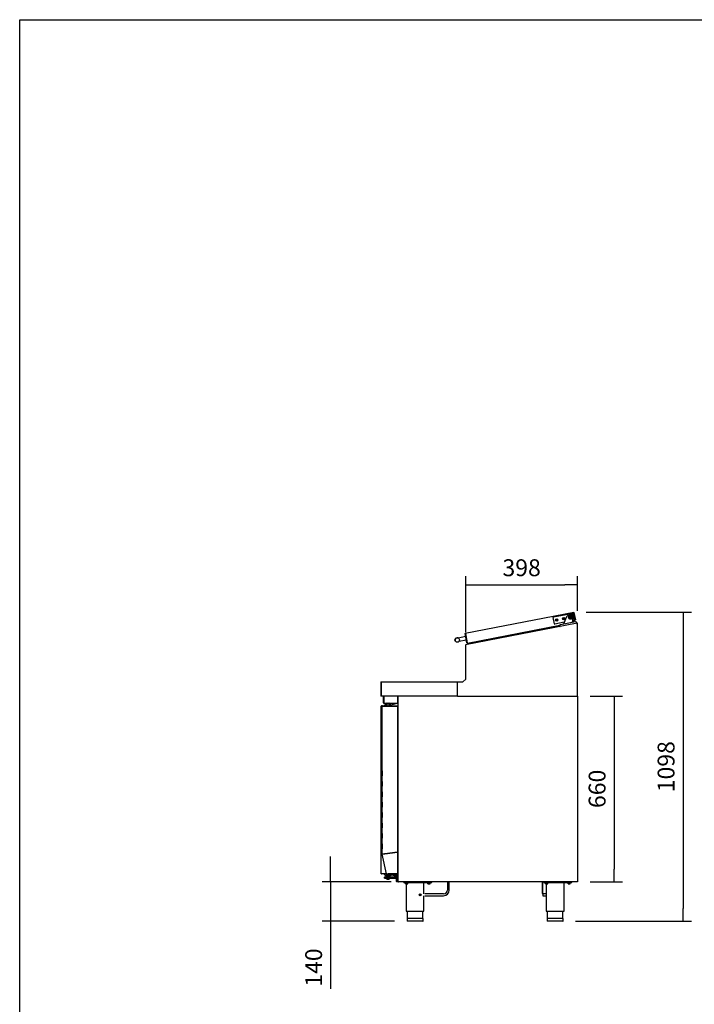
# Model space of a CAD drawing. Units: millimetres. Extents: x 80 to 3204, y -545 to 490.
# Drawn here: x 2284 to 2404, y -64 to 111 of the extents above; entities that cross this region are included whole.
import ezdxf

# ---------------------------------------------------------------- set-up
doc = ezdxf.new("R2010")
doc.units = ezdxf.units.MM
doc.layers.add('DV10_0', color=7, linetype='Continuous')
doc.styles.add('SEACAD_Solid_Edge_ISO', font='seiso.ttf')
doc.dimstyles.new('INFRICO_COT', dxfattribs={"dimtxt": 3, "dimasz": 2.25, "dimexe": 1.5, "dimexo": 2.25, "dimgap": 1.5, "dimtad": 1, "dimdec": 0, "dimlfac": 20, "dimzin": 12, "dimtxsty": 'SEACAD_Solid_Edge_ISO', "dimblk1": '_SE_FILLED', "dimblk2": '_SE_FILLED', "dimsah": 1, "dimcen": 1.5, "dimadec": 1, "dimazin": 0, "dimtfac": 1, "dimtdec": 0, "dimtmove": 0, "dimatfit": 3, "dimfxl": 1, "dimtolj": 1, "dimtzin": 12, "dimarcsym": 0})

# ---------------------------------------------------------------- blocks, each defined once
blk = doc.blocks.new('_SE_FILLED')
at = {"color": 0}
blk.add_line((0, 0), (-1, 0), dxfattribs=at)
blk.add_solid([(0, 0), (-1, -0.1665), (-1, 0.1665), (0, 0)], dxfattribs=at)
blk = doc.blocks.new('*D251')
at = {"color": 0, "lineweight": -2}
for p, q in [((2384.58, 5.65), (2403.28, 5.65)), ((2401.78, 3.4), (2401.78, -46.98)), ((2382.68, -49.23), (2403.28, -49.23))]:
    blk.add_line(p, q, dxfattribs=at)
at = {"layer": 'Defpoints', "color": 0}
for p in [(2382.33, 5.65), (2380.43, -49.23), (2401.78, -49.23)]:
    blk.add_point(p, dxfattribs=at)
at = {"color": 0, "lineweight": -2, "xscale": 2.25, "yscale": 2.25, "zscale": 2.25}
for p, rotation in [((2401.78, 5.65), 90), ((2401.78, -49.23), 270)]:
    blk.add_blockref('_SE_FILLED', p, dxfattribs=dict(at, rotation=rotation))
at = {"color": 0, "insert": (2398.76, -21.79), "char_height": 3, "attachment_point": 5, "rotation": 90, "style": 'SEACAD_Solid_Edge_ISO'}
blk.add_mtext('\\A1;1098', dxfattribs=at)
blk = doc.blocks.new('*D252')
at = {"color": 0, "lineweight": -2}
for p, q in [((2339.11, -39.98), (2339.11, -37.73)), ((2349.88, -42.23), (2337.61, -42.23)), ((2339.11, -42.23), (2339.11, -49.23)), ((2350.48, -49.23), (2337.61, -49.23)), ((2339.11, -51.48), (2339.11, -61.25))]:
    blk.add_line(p, q, dxfattribs=at)
at = {"layer": 'Defpoints', "color": 0}
for p in [(2352.13, -42.23), (2339.11, -49.23), (2352.73, -49.23)]:
    blk.add_point(p, dxfattribs=at)
at = {"color": 0, "lineweight": -2, "xscale": 2.25, "yscale": 2.25, "zscale": 2.25}
for p, rotation in [((2339.11, -42.23), 270), ((2339.11, -49.23), 90)]:
    blk.add_blockref('_SE_FILLED', p, dxfattribs=dict(at, rotation=rotation))
at = {"color": 0, "insert": (2336.1, -57.49), "char_height": 3, "attachment_point": 5, "rotation": 90, "style": 'SEACAD_Solid_Edge_ISO'}
blk.add_mtext('\\A1;140', dxfattribs=at)
blk = doc.blocks.new('*D253')
at = {"color": 0, "lineweight": -2}
for p, q in [((2363.13, 2.12), (2363.13, 12.05)), ((2365.38, 10.55), (2380.78, 10.55)), ((2383.03, 5.9), (2383.03, 12.05))]:
    blk.add_line(p, q, dxfattribs=at)
at = {"layer": 'Defpoints', "color": 0}
for p in [(2383.03, 10.55), (2383.03, 3.65), (2363.13, -0.13)]:
    blk.add_point(p, dxfattribs=at)
at = {"color": 0, "lineweight": -2, "xscale": 2.25, "yscale": 2.25, "zscale": 2.25, "rotation": 180}
blk.add_blockref('_SE_FILLED', (2363.13, 10.55), dxfattribs=at)
at = {"color": 0, "lineweight": -2, "xscale": 2.25, "yscale": 2.25, "zscale": 2.25}
blk.add_blockref('_SE_FILLED', (2383.03, 10.55), dxfattribs=at)
at = {"color": 0, "insert": (2373.08, 13.57), "char_height": 3, "attachment_point": 5, "style": 'SEACAD_Solid_Edge_ISO'}
blk.add_mtext('\\A1;398', dxfattribs=at)
blk = doc.blocks.new('*D254')
at = {"color": 0, "lineweight": -2}
for p, q in [((2385.25, -9.23), (2391.03, -9.23)), ((2389.53, -11.48), (2389.53, -39.98)), ((2385.25, -42.23), (2391.03, -42.23))]:
    blk.add_line(p, q, dxfattribs=at)
at = {"layer": 'Defpoints', "color": 0}
for p in [(2383, -9.23), (2383, -42.23), (2389.53, -42.23)]:
    blk.add_point(p, dxfattribs=at)
at = {"color": 0, "lineweight": -2, "xscale": 2.25, "yscale": 2.25, "zscale": 2.25}
for p, rotation in [((2389.53, -9.23), 90), ((2389.53, -42.23), 270)]:
    blk.add_blockref('_SE_FILLED', p, dxfattribs=dict(at, rotation=rotation))
at = {"color": 0, "insert": (2386.5, -25.73), "char_height": 3, "attachment_point": 5, "rotation": 90, "style": 'SEACAD_Solid_Edge_ISO'}
blk.add_mtext('\\A1;660', dxfattribs=at)

msp = doc.modelspace()

# ---------------------------------------------------------------- linework, layer by layer
msp.add_lwpolyline([(2283.836, 110.971), (2663.836, 110.971), (2663.836, -166.029), (2283.836, -166.029)], close=True)
at = {"layer": 'DV10_0', "color": 7}
for p, q in [((2363.068, 1.93), (2382.333, 5.648)), ((2378.738, 4.828), (2382.273, 5.51)), ((2382.04, 5.262), (2382.36, 5.323)), ((2382.34, 5.608), (2382.333, 5.648)), ((2382.592, 4.307), (2382.34, 5.608)), ((2382.341, 5.608), (2382.592, 4.306)), ((2382.361, 5.451), (2382.389, 5.303)), ((2382.38, 5.616), (2382.632, 4.313)), ((2382.389, 5.303), (2382.55, 4.469)), ((2382.969, 3.697), (2363.129, -0.133)), ((2378.897, 3.611), (2378.679, 4.74)), ((2380.668, 3.876), (2378.984, 3.551)), ((2379.298, 4.299), (2379.225, 4.285)), ((2379.225, 4.285), (2379.234, 4.236)), ((2379.234, 4.236), (2379.308, 4.25)), ((2379.333, 4.383), (2379.284, 4.373)), ((2379.284, 4.373), (2379.298, 4.299)), ((2379.308, 4.25), (2379.322, 4.177)), ((2379.322, 4.177), (2379.371, 4.186)), ((2379.347, 4.309), (2379.333, 4.383)), ((2379.421, 4.323), (2379.347, 4.309)), ((2379.357, 4.26), (2379.431, 4.274)), ((2379.371, 4.186), (2379.357, 4.26)), ((2379.431, 4.274), (2379.421, 4.323)), ((2382.642, 3.939), (2379.991, 3.428)), ((2380.526, 4.536), (2380.452, 4.522)), ((2380.452, 4.522), (2380.462, 4.473)), ((2380.462, 4.473), (2380.535, 4.487)), ((2380.561, 4.619), (2380.512, 4.61)), ((2380.512, 4.61), (2380.526, 4.536)), ((2380.533, 3.537), (2380.532, 3.534)), ((2381.011, 4.74), (2380.533, 3.537)), ((2380.535, 4.487), (2380.549, 4.414)), ((2380.549, 4.414), (2380.599, 4.423)), ((2380.575, 4.546), (2380.561, 4.619)), ((2380.648, 4.56), (2380.575, 4.546)), ((2380.584, 4.497), (2380.658, 4.511)), ((2380.599, 4.423), (2380.584, 4.497)), ((2380.658, 4.511), (2380.648, 4.56)), ((2381.87, 5.14), (2381.379, 5.045)), ((2381.672, 4.732), (2381.709, 4.838)), ((2381.746, 4.647), (2381.672, 4.732)), ((2381.709, 4.838), (2381.819, 4.86)), ((2381.856, 4.668), (2381.746, 4.647)), ((2381.819, 4.86), (2381.893, 4.775)), ((2381.893, 4.775), (2381.856, 4.668)), ((2382.103, 3.842), (2382.239, 4.793)), ((2382.613, 4.271), (2382.122, 3.977)), ((2382.451, 4.22), (2382.13, 4.028)), ((2382.13, 4.033), (2382.443, 4.219)), ((2382.519, 4.234), (2382.149, 4.162)), ((2382.53, 4.44), (2382.179, 4.372)), ((2382.239, 4.793), (2382.239, 4.797)), ((2382.55, 4.469), (2382.579, 4.322)), ((2382.57, 4.417), (2382.571, 4.418)), ((2382.578, 4.377), (2382.579, 4.377)), ((2382.592, 4.305), (2382.579, 4.297)), ((2382.58, 4.3), (2382.592, 4.307)), ((2382.765, 3.963), (2382.642, 3.939)), ((2382.794, 3.943), (2382.842, 3.698)), ((2382.831, 3.672), (2382.981, 3.702)), ((2382.979, 3.647), (2382.969, 3.697)), ((2382.976, 3.66), (2382.989, 3.662)), ((2382.989, 3.662), (2382.976, 3.659)), ((2382.979, 3.648), (2383.029, 3.648)), ((2382.979, 3.648), (2382.979, 3.648)), ((2382.979, 3.648), (2382.979, 3.648)), ((2382.979, 3.648), (2382.979, 3.647)), ((2383.029, 3.647), (2382.979, 3.647)), ((2382.989, 3.662), (2383.017, 3.662)), ((2383.017, 3.662), (2383.029, 3.662)), ((2383.029, 3.662), (2383.029, 3.648)), ((2383.029, 3.648), (2383.029, 3.647)), ((2383.029, -9.183), (2383.029, 3.647)), ((2363.362, 0.194), (2363.036, 1.882)), ((2363.068, 1.93), (2363.076, 1.89)), ((2363.401, 0.202), (2363.076, 1.89)), ((2363.076, 1.89), (2363.402, 0.202)), ((2363.459, 0.172), (2379.856, 3.337)), ((2379.887, 3.178), (2363.518, 0.019)), ((2379.849, 3.375), (2379.896, 3.129)), ((2379.991, 3.428), (2379.868, 3.404)), ((2363.118, 1.329), (2361.841, 1.082)), ((2361.956, 0.493), (2363.231, 0.739)), ((2363.401, 0.202), (2363.362, 0.194)), ((2363.402, 0.202), (2363.451, 0.212)), ((2363.402, 0.203), (2363.402, 0.202)), ((2363.442, 0.21), (2363.442, 0.21)), ((2363.451, 0.212), (2363.459, 0.172)), ((2363.129, -0.133), (2363.139, -0.182)), ((2363.139, -6.232), (2363.139, -0.182)), ((2363.508, -0.06), (2363.498, -0.01)), ((2348.044, -6.773), (2348.044, -9.182)), ((2348.084, -6.773), (2348.084, -6.733)), ((2348.084, -6.733), (2361.679, -6.733)), ((2348.084, -6.773), (2348.084, -9.193)), ((2348.084, -6.773), (2348.084, -9.182)), ((2361.679, -6.732), (2362.639, -6.732)), ((2361.679, -9.183), (2361.679, -6.732)), ((2361.679, -6.733), (2361.679, -6.773)), ((2361.679, -9.193), (2361.679, -6.773)), ((2362.639, -6.732), (2363.139, -6.232)), ((2348.044, -9.182), (2348.044, -9.192)), ((2348.084, -9.182), (2348.044, -9.182)), ((2348.084, -9.192), (2348.044, -9.192)), ((2348.084, -9.192), (2348.084, -9.182)), ((2348.084, -9.221), (2348.084, -9.193)), ((2361.679, -9.233), (2348.085, -9.233)), ((2348.507, -10.433), (2348.507, -9.294)), ((2348.567, -10.433), (2348.567, -9.294)), ((2348.568, -9.293), (2348.581, -9.293)), ((2348.568, -9.344), (2348.568, -10.433)), ((2348.568, -10.494), (2348.568, -10.433)), ((2348.568, -10.494), (2351.068, -10.494)), ((2351.068, -9.244), (2348.668, -9.244)), ((2348.857, -9.233), (2348.857, -9.244)), ((2351.068, -10.433), (2351.068, -9.244)), ((2351.128, -9.244), (2351.068, -9.244)), ((2351.068, -9.244), (2351.068, -10.433)), ((2351.068, -10.433), (2351.068, -10.494)), ((2351.128, -9.244), (2351.128, -9.264)), ((2351.128, -9.264), (2351.159, -9.264)), ((2351.128, -42.204), (2351.128, -9.264)), ((2351.158, -9.263), (2351.137, -9.242)), ((2351.159, -9.242), (2351.159, -9.233)), ((2351.159, -9.264), (2351.159, -9.242)), ((2361.679, -9.183), (2361.679, -9.193)), ((2361.679, -9.193), (2361.679, -9.233)), ((2361.679, -9.233), (2382.978, -9.233)), ((2382.978, -9.233), (2382.979, -9.233)), ((2382.979, -9.183), (2383.029, -9.183)), ((2382.979, -9.218), (2382.979, -9.183)), ((2382.979, -9.183), (2383.014, -9.218)), ((2382.979, -9.233), (2382.998, -9.233)), ((2382.998, -9.233), (2382.999, -9.233)), ((2382.999, -9.242), (2382.999, -9.233)), ((2382.999, -9.263), (2383.02, -9.242)), ((2382.999, -9.242), (2382.999, -9.264)), ((2382.999, -9.264), (2383.029, -9.264)), ((2383.029, -9.193), (2383.029, -9.183)), ((2383.029, -9.264), (2383.029, -42.204)), ((2348.117, -11.119), (2348.117, -11.053)), ((2348.117, -40.689), (2348.117, -11.119)), ((2348.118, -11.119), (2348.117, -11.119)), ((2348.127, -11.004), (2348.118, -11.004)), ((2348.118, -16.519), (2348.118, -11.004)), ((2348.118, -11.123), (2348.118, -11.053)), ((2348.118, -11.123), (2348.118, -11.123)), ((2348.148, -11.003), (2348.127, -10.982)), ((2348.278, -11.004), (2348.127, -11.004)), ((2348.148, -10.973), (2348.297, -10.973)), ((2348.148, -11.003), (2348.148, -10.973)), ((2348.148, -11.003), (2348.278, -11.003)), ((2348.278, -37.308), (2348.278, -11.008)), ((2348.29, -11.008), (2348.278, -11.008)), ((2348.318, -11.008), (2348.29, -10.979)), ((2348.716, -11.008), (2348.29, -11.008)), ((2348.318, -10.967), (2348.74, -10.967)), ((2348.318, -11.007), (2348.318, -10.967)), ((2348.318, -11.007), (2348.74, -11.007)), ((2348.678, -10.967), (2348.678, -10.823)), ((2348.678, -10.823), (2348.703, -10.823)), ((2348.703, -10.967), (2348.703, -10.823)), ((2348.703, -10.823), (2348.803, -10.823)), ((2348.744, -11.008), (2348.716, -11.008)), ((2348.74, -10.967), (2350.988, -10.967)), ((2348.74, -10.967), (2348.74, -11.007)), ((2348.74, -11.007), (2350.988, -11.007)), ((2350.988, -11.008), (2348.744, -11.008)), ((2348.969, -10.823), (2348.803, -10.823)), ((2348.866, -10.723), (2348.841, -10.723)), ((2348.841, -10.723), (2348.841, -10.823)), ((2348.866, -10.723), (2348.969, -10.723)), ((2348.866, -10.723), (2348.866, -10.823)), ((2349.148, -10.617), (2348.969, -10.617)), ((2348.969, -10.967), (2348.969, -10.617)), ((2349.128, -10.573), (2348.981, -10.573)), ((2348.981, -10.617), (2348.981, -10.573)), ((2349.116, -10.523), (2349.141, -10.523)), ((2349.116, -10.523), (2349.116, -10.573)), ((2349.528, -10.567), (2349.128, -10.567)), ((2349.128, -10.567), (2349.128, -10.617)), ((2349.151, -10.523), (2349.141, -10.523)), ((2349.141, -10.523), (2349.141, -10.567)), ((2349.499, -10.617), (2349.148, -10.617)), ((2349.148, -10.967), (2349.148, -10.617)), ((2349.153, -11.007), (2349.153, -11.008)), ((2349.678, -10.617), (2349.499, -10.617)), ((2349.499, -10.967), (2349.499, -10.617)), ((2349.503, -11.008), (2349.503, -11.007)), ((2349.541, -10.523), (2349.505, -10.523)), ((2349.528, -10.617), (2349.528, -10.567)), ((2349.691, -10.573), (2349.528, -10.573)), ((2349.541, -10.573), (2349.541, -10.523)), ((2349.678, -10.967), (2349.678, -10.617)), ((2349.678, -10.723), (2349.816, -10.723)), ((2349.741, -10.823), (2349.678, -10.823)), ((2349.691, -10.723), (2349.691, -10.573)), ((2349.728, -10.942), (2349.728, -10.873)), ((2349.807, -10.775), (2351.003, -10.517)), ((2349.816, -10.773), (2349.816, -10.723)), ((2350.278, -11.008), (2350.278, -11.007)), ((2350.578, -11.007), (2350.578, -11.008)), ((2351.053, -10.967), (2350.988, -10.967)), ((2350.988, -11.008), (2351.016, -10.979)), ((2350.988, -11.008), (2351.016, -11.008)), ((2351.003, -10.517), (2351.053, -10.517)), ((2351.006, -10.542), (2351.003, -10.517)), ((2351.028, -11.008), (2351.028, -37.003)), ((2351.028, -11.008), (2351.028, -11.008)), ((2351.078, -10.542), (2351.078, -10.942)), ((2348.273, -13.229), (2348.278, -13.229)), ((2348.273, -13.27), (2348.278, -13.27)), ((2348.273, -13.37), (2348.273, -13.27)), ((2348.273, -13.37), (2348.278, -13.37)), ((2348.273, -13.414), (2348.278, -13.414)), ((2348.273, -13.414), (2348.278, -13.414)), ((2348.273, -13.507), (2348.278, -13.507)), ((2348.273, -13.587), (2348.273, -13.507)), ((2348.273, -13.57), (2348.278, -13.57)), ((2348.273, -13.822), (2348.278, -13.822)), ((2348.273, -14.168), (2348.273, -13.822)), ((2351.028, -12.41), (2351.066, -12.552)), ((2351.028, -12.563), (2351.068, -12.563)), ((2351.068, -12.563), (2351.068, -13.063)), ((2351.068, -13.063), (2351.068, -15.815)), ((2348.273, -14.168), (2348.278, -14.168)), ((2348.273, -14.421), (2348.278, -14.421)), ((2351.098, -14.665), (2351.098, -14.369)), ((2348.118, -16.669), (2348.118, -16.519)), ((2348.118, -16.519), (2348.278, -16.519)), ((2348.118, -16.669), (2348.118, -20.189)), ((2351.068, -16.315), (2351.028, -16.315)), ((2351.068, -16.34), (2351.028, -16.34)), ((2351.028, -16.965), (2351.083, -16.965)), ((2351.028, -17.028), (2351.083, -17.028)), ((2351.083, -17.053), (2351.028, -17.053)), ((2351.028, -17.115), (2351.083, -17.115)), ((2351.068, -15.815), (2351.068, -16.315)), ((2351.128, -16.19), (2351.068, -16.19)), ((2351.068, -16.315), (2351.068, -16.34)), ((2351.083, -16.44), (2351.128, -16.44)), ((2351.083, -16.44), (2351.083, -16.965)), ((2351.083, -17.028), (2351.083, -16.965)), ((2351.083, -17.053), (2351.083, -17.028)), ((2351.083, -17.115), (2351.083, -17.053)), ((2351.083, -17.115), (2351.083, -17.64)), ((2351.068, -17.74), (2351.028, -17.74)), ((2351.028, -17.765), (2351.068, -17.765)), ((2351.068, -17.765), (2351.068, -17.74)), ((2351.068, -17.765), (2351.068, -18.265)), ((2351.128, -17.89), (2351.068, -17.89)), ((2351.068, -18.265), (2351.068, -21.017)), ((2351.083, -17.64), (2351.128, -17.64)), ((2351.098, -18.965), (2351.098, -18.669)), ((2348.118, -20.339), (2348.118, -20.189)), ((2348.118, -40.804), (2348.118, -20.339)), ((2348.278, -20.339), (2348.118, -20.339)), ((2348.268, -22.547), (2348.268, -22.497)), ((2348.268, -22.497), (2348.278, -22.497)), ((2348.268, -22.547), (2348.268, -23.422)), ((2351.068, -21.517), (2351.028, -21.517)), ((2351.068, -21.017), (2351.068, -21.517)), ((2348.268, -23.472), (2348.268, -23.422)), ((2348.278, -23.472), (2348.268, -23.472)), ((2348.268, -24.397), (2348.268, -24.347)), ((2348.268, -24.347), (2348.278, -24.347)), ((2348.268, -24.397), (2348.268, -25.272)), ((2348.268, -25.322), (2348.268, -25.272)), ((2348.278, -25.322), (2348.268, -25.322)), ((2348.268, -26.247), (2348.268, -26.197)), ((2348.268, -26.197), (2348.278, -26.197)), ((2348.268, -26.247), (2348.268, -27.122)), ((2348.268, -27.172), (2348.268, -27.122)), ((2348.278, -27.172), (2348.268, -27.172)), ((2351.128, -27.533), (2351.028, -27.533)), ((2351.028, -27.983), (2351.128, -27.983)), ((2348.268, -28.097), (2348.268, -28.047)), ((2348.268, -28.047), (2348.278, -28.047)), ((2348.268, -28.097), (2348.268, -28.972)), ((2348.268, -29.022), (2348.268, -28.972)), ((2348.278, -29.022), (2348.268, -29.022)), ((2348.268, -29.947), (2348.268, -29.897)), ((2348.268, -29.897), (2348.278, -29.897)), ((2348.268, -29.947), (2348.268, -30.822)), ((2348.268, -30.872), (2348.268, -30.822)), ((2348.278, -30.872), (2348.268, -30.872)), ((2348.268, -31.797), (2348.268, -31.747)), ((2348.268, -31.747), (2348.278, -31.747)), ((2348.268, -31.797), (2348.268, -32.672)), ((2348.268, -32.722), (2348.268, -32.672)), ((2348.278, -32.722), (2348.268, -32.722)), ((2348.268, -33.647), (2348.268, -33.597)), ((2348.268, -33.597), (2348.278, -33.597)), ((2348.268, -33.647), (2348.268, -34.522)), ((2348.268, -34.572), (2348.268, -34.522)), ((2348.278, -34.572), (2348.268, -34.572)), ((2348.268, -35.497), (2348.268, -35.447)), ((2348.268, -35.447), (2348.278, -35.447)), ((2348.268, -35.497), (2348.268, -36.372)), ((2348.268, -36.422), (2348.268, -36.372)), ((2348.278, -36.422), (2348.268, -36.422)), ((2351.028, -36.324), (2351.089, -36.272)), ((2351.028, -36.402), (2351.128, -36.318)), ((2348.279, -37.317), (2348.278, -37.308)), ((2349.083, -40.803), (2348.279, -37.317)), ((2348.716, -37.258), (2348.29, -37.307)), ((2348.29, -37.315), (2348.717, -37.267)), ((2348.318, -37.307), (2348.29, -37.307)), ((2348.29, -37.315), (2348.29, -37.307)), ((2348.318, -37.309), (2348.29, -37.315)), ((2348.744, -37.258), (2348.318, -37.307)), ((2348.318, -37.309), (2348.744, -37.26)), ((2348.318, -37.308), (2348.318, -37.307)), ((2348.318, -37.307), (2348.318, -37.309)), ((2348.318, -37.308), (2348.318, -37.309)), ((2348.716, -37.258), (2348.744, -37.258)), ((2348.744, -37.258), (2348.716, -37.258)), ((2348.717, -37.267), (2348.744, -37.26)), ((2348.717, -37.267), (2348.745, -37.26)), ((2350.988, -37.003), (2348.744, -37.258)), ((2348.744, -37.258), (2348.744, -37.258)), ((2348.744, -37.26), (2348.745, -37.26)), ((2348.745, -37.26), (2350.988, -37.005)), ((2349.518, -37.17), (2349.518, -37.172)), ((2350.328, -37.078), (2350.328, -37.08)), ((2350.353, -37.075), (2350.353, -37.077)), ((2350.473, -37.063), (2350.473, -37.061)), ((2351.028, -37.003), (2350.988, -37.003)), ((2350.988, -37.005), (2351.028, -37.005)), ((2351.028, -37.005), (2351.028, -40.802)), ((2348.117, -40.689), (2348.118, -40.689)), ((2348.117, -40.689), (2348.117, -40.754)), ((2348.118, -40.684), (2348.118, -40.684)), ((2348.118, -40.684), (2348.118, -40.754)), ((2348.127, -40.804), (2348.118, -40.804)), ((2348.609, -40.804), (2348.127, -40.804)), ((2348.148, -40.804), (2348.127, -40.825)), ((2348.148, -40.804), (2348.148, -40.834)), ((2348.625, -40.804), (2348.148, -40.804)), ((2348.625, -40.834), (2348.148, -40.834)), ((2348.63, -40.804), (2348.609, -40.804)), ((2348.618, -40.834), (2348.618, -40.924)), ((2348.678, -40.924), (2348.618, -40.924)), ((2348.625, -40.834), (2348.625, -40.804)), ((2349.084, -40.804), (2348.625, -40.804)), ((2349.123, -40.834), (2348.625, -40.834)), ((2349.084, -40.804), (2348.63, -40.804)), ((2348.678, -40.834), (2348.678, -41.009)), ((2348.753, -41.034), (2348.703, -41.034)), ((2348.723, -40.804), (2348.723, -40.804)), ((2348.728, -41.609), (2348.728, -41.409)), ((2348.878, -41.034), (2348.753, -41.034)), ((2348.753, -41.384), (2349.328, -41.384)), ((2349.328, -41.634), (2348.753, -41.634)), ((2348.778, -40.804), (2348.778, -40.804)), ((2348.878, -41.034), (2348.903, -41.009)), ((2348.878, -41.159), (2348.878, -41.034)), ((2348.878, -41.159), (2348.878, -41.184)), ((2348.903, -41.184), (2348.878, -41.184)), ((2349.753, -41.184), (2348.903, -41.184)), ((2348.978, -41.184), (2348.978, -41.384)), ((2348.988, -41.634), (2348.988, -41.674)), ((2349.668, -41.674), (2348.988, -41.674)), ((2349.083, -40.803), (2349.096, -40.803)), ((2349.096, -40.803), (2349.154, -40.803)), ((2349.116, -40.803), (2349.098, -40.825)), ((2349.123, -40.803), (2349.123, -40.834)), ((2349.128, -40.834), (2349.123, -40.834)), ((2349.128, -40.984), (2349.128, -40.834)), ((2349.128, -40.834), (2349.328, -40.834)), ((2349.328, -40.984), (2349.128, -40.984)), ((2349.154, -40.803), (2349.533, -40.803)), ((2349.202, -41.784), (2349.454, -41.784)), ((2349.448, -40.834), (2349.328, -40.834)), ((2349.328, -40.984), (2350.978, -40.984)), ((2349.328, -40.984), (2349.328, -41.034)), ((2349.628, -41.034), (2349.328, -41.034)), ((2349.328, -41.384), (2350.834, -41.384)), ((2350.803, -41.634), (2349.328, -41.634)), ((2349.555, -40.834), (2349.448, -40.834)), ((2349.533, -40.803), (2349.563, -40.803)), ((2349.555, -40.834), (2349.555, -40.803)), ((2350.986, -40.834), (2349.555, -40.834)), ((2349.563, -40.803), (2350.988, -40.803)), ((2349.628, -41.034), (2349.628, -40.984)), ((2349.668, -41.674), (2349.668, -41.634)), ((2349.678, -41.384), (2349.678, -41.184)), ((2349.753, -41.009), (2349.778, -41.034)), ((2349.778, -41.184), (2349.753, -41.184)), ((2349.844, -41.034), (2349.778, -41.034)), ((2349.778, -41.034), (2349.778, -41.159)), ((2349.778, -41.184), (2349.778, -41.159)), ((2350.978, -41.279), (2349.807, -41.026)), ((2350.828, -41.419), (2350.828, -41.689)), ((2350.828, -42.084), (2350.828, -41.689)), ((2350.978, -41.319), (2350.928, -41.319)), ((2350.928, -41.789), (2350.978, -41.789)), ((2350.978, -40.984), (2350.978, -41.954)), ((2350.978, -42.154), (2350.978, -41.954)), ((2350.986, -40.834), (2351.053, -40.834)), ((2351.016, -40.803), (2350.988, -40.803)), ((2350.996, -40.803), (2351.015, -40.822)), ((2351.078, -40.859), (2351.078, -40.872)), ((2350.828, -42.209), (2350.828, -42.084)), ((2351.128, -42.234), (2350.853, -42.234)), ((2351.128, -42.154), (2350.978, -42.154)), ((2351.159, -42.204), (2351.128, -42.204)), ((2351.128, -42.204), (2351.128, -42.234)), ((2351.158, -42.204), (2351.137, -42.225)), ((2351.159, -42.225), (2351.159, -42.204)), ((2351.159, -42.225), (2351.159, -42.234)), ((2351.159, -42.234), (2351.159, -42.234)), ((2382.998, -42.234), (2351.159, -42.234)), ((2352.128, -42.384), (2352.128, -42.234)), ((2352.128, -42.384), (2357.128, -42.384)), ((2352.366, -42.384), (2352.366, -42.409)), ((2352.891, -42.409), (2352.366, -42.409)), ((2352.428, -42.584), (2352.428, -42.409)), ((2352.428, -42.584), (2352.428, -42.602)), ((2352.428, -42.602), (2352.441, -42.609)), ((2352.816, -42.609), (2352.441, -42.609)), ((2352.541, -42.609), (2352.541, -47.484)), ((2352.628, -42.584), (2352.628, -42.409)), ((2352.816, -42.609), (2352.828, -42.602)), ((2352.828, -42.584), (2352.828, -42.409)), ((2352.828, -42.584), (2352.828, -42.602)), ((2352.891, -42.409), (2352.891, -42.384)), ((2355.716, -44.399), (2355.716, -42.384)), ((2356.366, -42.384), (2356.366, -42.409)), ((2356.891, -42.409), (2356.366, -42.409)), ((2356.428, -42.584), (2356.428, -42.409)), ((2356.428, -42.584), (2356.428, -42.602)), ((2356.428, -42.602), (2356.441, -42.609)), ((2356.816, -42.609), (2356.441, -42.609)), ((2356.628, -42.584), (2356.628, -42.409)), ((2356.816, -42.609), (2356.828, -42.602)), ((2356.828, -42.584), (2356.828, -42.409)), ((2356.828, -42.584), (2356.828, -42.602)), ((2356.891, -42.409), (2356.891, -42.384)), ((2357.128, -42.384), (2357.128, -42.234)), ((2359.889, -42.234), (2359.889, -43.708)), ((2360.207, -43.708), (2360.207, -42.234)), ((2376.743, -42.234), (2376.743, -44.329)), ((2376.804, -42.234), (2376.804, -44.329)), ((2377.029, -42.384), (2377.029, -42.234)), ((2377.029, -42.384), (2379.287, -42.384)), ((2377.267, -42.384), (2377.267, -42.409)), ((2377.792, -42.409), (2377.267, -42.409)), ((2377.329, -42.584), (2377.329, -42.409)), ((2377.329, -42.584), (2377.329, -42.602)), ((2377.329, -42.602), (2377.342, -42.609)), ((2377.717, -42.609), (2377.342, -42.609)), ((2377.442, -42.609), (2377.442, -47.484)), ((2377.529, -42.584), (2377.529, -42.409)), ((2377.717, -42.609), (2377.729, -42.602)), ((2377.729, -42.584), (2377.729, -42.409)), ((2377.729, -42.584), (2377.729, -42.602)), ((2377.792, -42.409), (2377.792, -42.384)), ((2379.287, -42.234), (2379.287, -42.399)), ((2379.287, -42.399), (2379.959, -42.399)), ((2379.959, -42.234), (2379.959, -42.399)), ((2379.959, -42.399), (2380.63, -42.399)), ((2380.617, -47.484), (2380.617, -42.399)), ((2380.63, -42.234), (2380.63, -42.399)), ((2380.63, -42.384), (2382.029, -42.384)), ((2381.267, -42.384), (2381.267, -42.409)), ((2381.792, -42.409), (2381.267, -42.409)), ((2381.329, -42.584), (2381.329, -42.409)), ((2381.329, -42.584), (2381.329, -42.602)), ((2381.329, -42.602), (2381.342, -42.609)), ((2381.717, -42.609), (2381.342, -42.609)), ((2381.529, -42.584), (2381.529, -42.409)), ((2381.717, -42.609), (2381.729, -42.602)), ((2381.729, -42.584), (2381.729, -42.409)), ((2381.729, -42.584), (2381.729, -42.602)), ((2381.792, -42.409), (2381.792, -42.384)), ((2382.029, -42.384), (2382.029, -42.234)), ((2382.999, -42.234), (2382.998, -42.234)), ((2383.029, -42.204), (2382.999, -42.204)), ((2382.999, -42.204), (2383.02, -42.225)), ((2382.999, -42.204), (2382.999, -42.225)), ((2382.999, -42.225), (2382.999, -42.234)), ((2355.716, -47.484), (2355.716, -44.717)), ((2359.198, -44.399), (2355.898, -44.399)), ((2355.898, -44.717), (2359.198, -44.717)), ((2376.743, -44.329), (2377.442, -44.329)), ((2376.83, -44.329), (2376.83, -44.729)), ((2376.83, -44.729), (2377.442, -44.729)), ((2352.541, -47.484), (2355.716, -47.484)), ((2355.553, -48.784), (2352.703, -48.784)), ((2352.703, -48.784), (2352.703, -49.209)), ((2352.728, -47.484), (2352.728, -48.784)), ((2355.528, -48.784), (2355.528, -47.484)), ((2355.553, -49.209), (2355.553, -48.784)), ((2377.442, -47.484), (2380.617, -47.484)), ((2380.454, -48.784), (2377.604, -48.784)), ((2377.604, -48.784), (2377.604, -49.209)), ((2377.629, -47.484), (2377.629, -48.784)), ((2380.429, -48.784), (2380.429, -47.484)), ((2380.454, -49.209), (2380.454, -48.784)), ((2355.528, -49.234), (2352.728, -49.234)), ((2380.429, -49.234), (2377.629, -49.234))]:
    msp.add_line(p, q, dxfattribs=at)
for centre, radius in [((2379.328, 4.28), 0.21), ((2380.555, 4.517), 0.21), ((2381.782, 4.753), 0.34), ((2381.782, 4.753), 0.25), ((2361.628, 0.735), 0.4), ((2355.048, -44.558), 0.159), ((2355.048, -44.558), 0.134)]:
    msp.add_circle(centre, radius, dxfattribs=at)
for centre, radius, start, end in [((2381.778, 4.778), 0.55, 317.47018, 61.52426), ((2381.856, 4.071), 1.205, 77.94299, 81.20975), ((2382.287, 5.436), 0.075, 10.92483, 100.92483), ((2382.34, 5.608), 0.0405, 10.92483, 100.92483), ((2382.34, 5.608), 0.0005, 10.92483, 100.92483), ((2382.365, 5.299), 0.025, 10.92483, 100.92483), ((2378.752, 4.754), 0.075, 100.92483, 190.92483), ((2378.97, 3.625), 0.075, 190.92483, 280.92483), ((2379.328, 4.28), 0.0625, 167.34665, 214.50301), ((2379.328, 4.28), 0.0625, 77.34665, 124.50301), ((2379.328, 4.28), 0.0625, 257.34665, 304.50301), ((2379.328, 4.28), 0.0625, 0, 34.50301), ((2379.328, 4.28), 0.0625, 347.34665, 0), ((2380.555, 4.517), 0.0625, 167.34665, 214.50301), ((2380.555, 4.517), 0.0625, 77.34665, 124.50301), ((2380.528, 3.536), 0.005, 280.92483, 338.34586), ((2380.555, 4.517), 0.0625, 257.34665, 304.50301), ((2380.555, 4.517), 0.0625, 0, 34.50301), ((2380.555, 4.517), 0.0625, 347.34665, 0), ((2381.473, 4.557), 0.497, 100.92483, 158.34586), ((2381.782, 4.753), 0.45, 56.29704, 137.22959), ((2381.929, 4.833), 0.312, 2.16857, 100.92483), ((2382.108, 3.841), 0.005, 171.89926, 280.92483), ((2381.623, 5.422), 1.177, 298.26889, 300.19667), ((2381.782, 4.753), 0.45, 344.29473, 359.5038), ((2381.929, 4.833), 0.312, 353.32052, 2.16857), ((2382.505, 4.307), 0.075, 280.92483, 10.92483), ((2382.526, 4.464), 0.025, 280.92483, 10.92483), ((2382.592, 4.306), 0.0005, 300.92483, 10.92483), ((2382.592, 4.306), 0.0405, 300.92483, 10.92483), ((2382.77, 3.938), 0.025, 10.92483, 100.92483), ((2382.817, 3.693), 0.025, 280.92483, 10.92483), ((2382.989, 3.662), 0.0405, 0, 101), ((2382.989, 3.662), 0.0005, 0, 101), ((2382.921, 34.25), 30.589, 270.12712, 270.18076), ((2382.988, 3.667), 0.00503, 280.21809, 284.33752), ((2363.076, 1.89), 0.0405, 100.92483, 190.92483), ((2363.076, 1.89), 0.0005, 100.92483, 190.92483), ((2379.873, 3.379), 0.025, 100.92483, 190.92483), ((2379.921, 3.134), 0.025, 190.92483, 280.92483), ((2361.628, 0.735), 0.4, 60.85846, 190.92483), ((2361.796, 1.036), 0.0556, 58.76985, 61.20726), ((2361.68, 0.746), 0.372, 60.7523, 64.59166), ((2361.957, 0.47), 0.0227, 92.96345, 139.32084), ((2363.122, 1.304), 0.025, 10.92483, 100.92483), ((2363.227, 0.764), 0.025, 280.92483, 10.92483), ((2363.402, 0.202), 0.0405, 190.92483, 10.91483), ((2363.402, 0.202), 0.0005, 190.92483, 10.91483), ((2363.523, -0.006), 0.025, 100.92483, 190.92483), ((2348.084, -6.773), 0.0405, 90, 180), ((2348.084, -6.773), 0.0005, 90, 180), ((2348.084, -9.192), 0.0405, 180, 270), ((2348.084, -9.192), 0.000516, 181.73886, 268.26114), ((2348.231, -9.222), 0.146, 179.5891, 184.2334), ((2348.568, -9.294), 0.0605, 90, 180), ((2348.568, -10.433), 0.0605, 180, 270), ((2348.568, -9.294), 0.0005, 90, 180), ((2348.568, -10.433), 0.0005, 180, 270), ((2348.668, -9.344), 0.1, 90, 180), ((2349.228, -10.523), 0.1, 162.84246, 180), ((2349.241, -10.567), 0.1, 132.59932, 180), ((2349.253, -10.523), 0.1, 162.84246, 177.43054), ((2349.416, -10.567), 0.1, 0, 47.40068), ((2349.428, -10.523), 0.1, 0, 17.15754), ((2351.068, -10.433), 0.0605, 270, 0), ((2351.068, -10.433), 0.0005, 270, 0), ((2351.159, -9.264), 0.0305, 135, 180), ((2351.159, -9.264), 0.0307, 90.12732, 134.87268), ((2351.159, -9.264), 0.0305, 113.3501, 135), ((2351.159, -9.264), 0.000513, 90.77277, 134.64049), ((2351.159, -9.264), 0.0005, 135, 180), ((2351.242, -9.241), 0.0834, 174.39501, 180.54071), ((2382.75, -9.22), 0.229, 356.61104, 0.31691), ((2382.979, -9.183), 0.0005, 315, 0), ((2382.979, -9.183), 0.000517, 271.06363, 314.62652), ((2382.979, -9.183), 0.0005, 300.30846, 315), ((2382.978, -9.182), 0.051, 270.23597, 314.76403), ((2382.989, -9.193), 0.0405, 270, 0), ((2382.915, -9.241), 0.0834, 359.45932, 5.60497), ((2382.999, -9.264), 0.0307, 45.12732, 89.87268), ((2382.999, -9.264), 0.0005, 0, 45), ((2382.999, -9.264), 0.000513, 45.35968, 89.22648), ((2382.979, -9.183), 0.0505, 315, 360), ((2382.999, -9.264), 0.0305, 0, 45), ((2348.197, -11.053), 0.08, 170.74568, 180), ((2348.148, -11.004), 0.0305, 135, 180), ((2348.198, -11.053), 0.08, 176.4935, 180), ((2348.148, -11.004), 0.0307, 90.12732, 134.87268), ((2348.148, -11.004), 0.0305, 113.3501, 135), ((2348.148, -11.004), 0.000513, 90.77277, 134.64049), ((2348.148, -11.004), 0.0005, 135, 180), ((2348.318, -11.008), 0.0405, 135, 180), ((2348.318, -11.008), 0.0407, 90.12732, 134.87268), ((2348.318, -11.008), 0.000516, 90.95114, 134.59949), ((2348.318, -11.008), 0.0005, 135, 180), ((2349.828, -10.873), 0.1, 102.17146, 180), ((2349.753, -10.942), 0.025, 180, 270), ((2350.988, -11.008), 0.0405, 45, 90), ((2350.988, -11.008), 0.0005, 45, 90), ((2350.988, -11.008), 0.000516, 0.95114, 44.59949), ((2350.987, -11.008), 0.0407, 0.12732, 44.87268), ((2351.017, -11.154), 0.146, 85.76658, 90.41092), ((2350.792, -12.779), 1.255, 75.54082, 79.16542), ((2350.792, -12.804), 1.255, 75.54082, 79.16542), ((2351.053, -10.542), 0.025, 0, 90), ((2351.053, -10.942), 0.025, 270, 0), ((2351.068, -11.709), 0.15, 66.42182, 75.54082), ((2351.068, -11.734), 0.15, 66.42182, 75.54082), ((2351.027, -12.563), 0.0405, 0, 15), ((2351.038, -14.369), 0.06, 0, 60), ((2351.038, -14.665), 0.06, 300, 0), ((2351.038, -18.669), 0.06, 0, 60), ((2351.038, -18.965), 0.06, 300, 0), ((2351.027, -21.517), 0.0405, 270, 0), ((2351.128, -36.319), 0.0605, 90, 130), ((2351.128, -36.319), 0.0005, 90, 130), ((2348.289, -37.369), 0.0617, 89.09133, 100.15963), ((2348.276, -37.256), 0.0612, 272.79894, 283.9501), ((2350.792, -38.994), 1.255, 280.83458, 284.45918), ((2351.068, -40.064), 0.15, 284.45918, 293.57818), ((2348.197, -40.754), 0.08, 180, 189.25432), ((2348.198, -40.754), 0.08, 180, 183.5065), ((2348.148, -40.804), 0.0305, 180, 225), ((2348.148, -40.804), 0.0307, 225.12732, 269.87268), ((2348.197, -40.754), 0.08, 218.22491, 236.04123), ((2348.198, -40.754), 0.08, 218.22491, 235.79837), ((2348.148, -40.804), 0.0005, 180, 225), ((2348.148, -40.804), 0.000513, 225.35968, 269.22648), ((2348.703, -41.009), 0.025, 180, 270), ((2348.753, -41.409), 0.025, 90, 180), ((2348.753, -41.609), 0.025, 180, 270), ((2348.903, -41.159), 0.025, 180, 270), ((2349.202, -41.659), 0.125, 186.8921, 270), ((2349.123, -40.794), 0.0405, 193, 231.5), ((2349.123, -40.794), 0.0407, 231.59105, 269.90895), ((2349.454, -41.659), 0.125, 270, 353.1079), ((2349.828, -40.929), 0.1, 213.86994, 257.82854), ((2349.753, -41.159), 0.025, 270, 0), ((2350.803, -41.659), 0.025, 0, 90), ((2350.928, -41.419), 0.1, 90, 180), ((2350.928, -41.689), 0.1, 180, 270), ((2350.978, -40.984), 0.15, 0, 90), ((2350.986, -40.794), 0.0405, 270, 315), ((2350.986, -40.794), 0.0407, 315.12732, 359.87268), ((2351.017, -40.656), 0.146, 269.5891, 274.2334), ((2351.053, -40.859), 0.025, 0, 90), ((2350.853, -42.209), 0.025, 180, 270), ((2351.159, -42.204), 0.0305, 180, 225), ((2351.21, -45.584), 3.381, 90.86662, 91.23221), ((2351.159, -42.204), 0.0307, 225.12732, 269.87268), ((2351.159, -42.204), 0.0005, 180, 225), ((2351.159, -42.204), 0.000513, 225.35968, 269.22648), ((2351.242, -42.226), 0.0834, 179.45932, 185.60497), ((2352.528, -42.311), 0.291, 249.8917, 290.1083), ((2352.728, -42.311), 0.291, 249.8917, 290.1083), ((2356.528, -42.311), 0.291, 249.8917, 290.1083), ((2356.728, -42.311), 0.291, 249.8917, 290.1083), ((2359.198, -43.708), 0.691, 270, 0), ((2359.198, -43.708), 1.009, 270, 0), ((2377.429, -42.311), 0.291, 249.8917, 290.1083), ((2377.629, -42.311), 0.291, 249.8917, 290.1083), ((2381.429, -42.311), 0.291, 249.8917, 290.1083), ((2381.629, -42.311), 0.291, 249.8917, 290.1083), ((2382.915, -42.226), 0.0834, 354.39501, 0.54071), ((2382.948, -45.584), 3.381, 88.7678, 89.13337), ((2382.997, -42.206), 0.00314, 36.98919, 46.6645), ((2382.999, -42.204), 0.000513, 270.77277, 314.64049), ((2382.999, -42.204), 0.0005, 315, 0), ((2382.999, -42.204), 0.0307, 270.12732, 314.87268), ((2382.999, -42.204), 0.0305, 293.3501, 315), ((2382.999, -42.204), 0.0305, 315, 0), ((2352.728, -49.209), 0.025, 180, 270), ((2355.528, -49.209), 0.025, 270, 0), ((2377.629, -49.209), 0.025, 180, 270), ((2380.429, -49.209), 0.025, 270, 0)]:
    msp.add_arc(centre, radius, start, end, dxfattribs=at)

# ---------------------------------------------------------------- dimensions: what is measured, and where the dimension line sits
dim = msp.add_linear_dim(base=(2383.029, 10.554), p1=(2363.129, -0.133), p2=(2383.029, 3.648), dimstyle='INFRICO_COT')
dim.commit()
dim.dimension.update_dxf_attribs({"geometry": '*D253', "text_midpoint": (2373.079, 13.573)})
for base, p1, p2, picture, middle in [((2401.783, -49.234), (2382.333, 5.648), (2380.429, -49.234), '*D251', (2398.764, -21.793)), ((2389.527, -42.234), (2382.999, -9.233), (2382.998, -42.234), '*D254', (2386.505, -25.734)), ((2339.115, -49.234), (2352.128, -42.234), (2352.728, -49.234), '*D252', (2336.098, -57.492))]:
    dim = msp.add_linear_dim(base=base, p1=p1, p2=p2, angle=90, dimstyle='INFRICO_COT')
    dim.commit()
    dim.dimension.update_dxf_attribs({"geometry": picture, "text_midpoint": middle})

doc.saveas('drawing.dxf')
